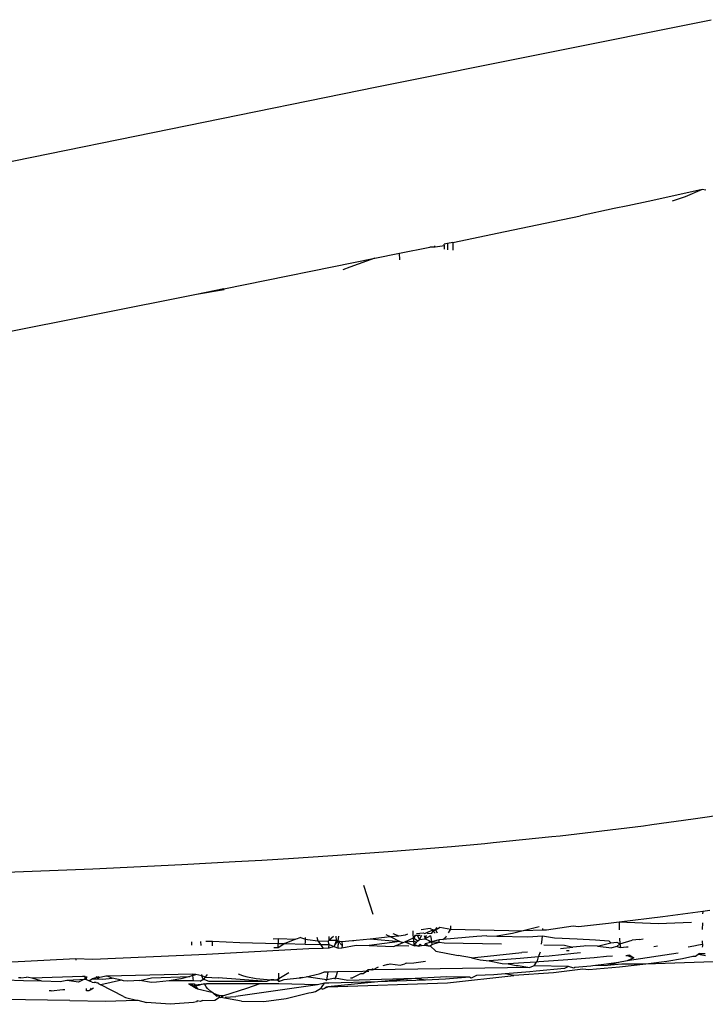
# Model space of a CAD drawing. Units: millimetres. Extents: x 130 to 7211, y 334 to 3468.
# Drawn here: x 1648 to 1663, y 1457 to 1479 of the extents above; entities that cross this region are included whole.
import ezdxf

# ---------------------------------------------------------------- set-up
doc = ezdxf.new("R2010")
doc.units = ezdxf.units.MM

msp = doc.modelspace()

# ---------------------------------------------------------------- linework, layer by layer
for p, q in [((1655.596, 1477.433), (1663.04, 1478.93)), ((1640.572, 1474.375), (1655.596, 1477.433)), ((1662.844, 1475.147), (1661.94, 1474.948)), ((1662.844, 1475.147), (1662.461, 1474.979)), ((1662.925, 1475.13), (1662.844, 1475.147)), ((1661.638, 1474.882), (1661.186, 1474.785)), ((1661.94, 1474.948), (1661.638, 1474.882)), ((1662.461, 1474.979), (1662.172, 1474.885)), ((1660.884, 1474.72), (1660.129, 1474.56)), ((1661.186, 1474.785), (1660.884, 1474.72)), ((1658.457, 1474.211), (1659.524, 1474.433)), ((1659.524, 1474.433), (1660.129, 1474.56)), ((1657.284, 1473.968), (1658.457, 1474.211)), ((1657.168, 1473.945), (1657.098, 1473.93)), ((1657.1, 1473.889), (1657.098, 1473.93)), ((1657.284, 1473.968), (1657.168, 1473.945)), ((1657.168, 1473.945), (1657.172, 1473.802)), ((1657.284, 1473.968), (1657.284, 1473.795)), ((1655.552, 1473.614), (1656.101, 1473.726)), ((1656.101, 1473.726), (1656.775, 1473.864)), ((1656.104, 1473.582), (1656.101, 1473.726)), ((1656.891, 1473.86), (1656.775, 1473.864)), ((1656.891, 1473.86), (1656.89, 1473.888)), ((1657.1, 1473.889), (1656.891, 1473.86)), ((1657.101, 1473.813), (1657.1, 1473.889)), ((1652.187, 1472.932), (1655.552, 1473.614)), ((1655.552, 1473.614), (1654.993, 1473.413)), ((1654.993, 1473.413), (1654.837, 1473.359)), ((1652.187, 1472.932), (1651.575, 1472.809)), ((1652.192, 1472.907), (1651.575, 1472.809)), ((1652.192, 1472.907), (1652.187, 1472.932)), ((1651.575, 1472.809), (1645.714, 1471.635)), ((1663.56, 1461.251), (1662.64, 1461.112)), ((1661.717, 1460.984), (1661.532, 1460.96)), ((1662.64, 1461.112), (1661.717, 1460.984)), ((1660.606, 1460.843), (1659.678, 1460.737)), ((1661.532, 1460.96), (1660.606, 1460.843)), ((1658.003, 1460.566), (1657.257, 1460.499)), ((1658.189, 1460.584), (1658.003, 1460.566)), ((1659.492, 1460.716), (1658.189, 1460.584)), ((1659.678, 1460.737), (1659.492, 1460.716)), ((1655.951, 1460.392), (1654.612, 1460.296)), ((1657.257, 1460.499), (1655.951, 1460.392)), ((1651.252, 1460.095), (1649.271, 1460.001)), ((1652.439, 1460.16), (1651.252, 1460.095)), ((1653.032, 1460.195), (1652.439, 1460.16)), ((1653.625, 1460.231), (1653.032, 1460.195)), ((1654.612, 1460.296), (1653.625, 1460.231)), ((1649.271, 1460.001), (1647.089, 1459.915)), ((1655.3, 1459.641), (1655.509, 1458.995)), ((1662.853, 1459.055), (1661.968, 1458.935)), ((1662.853, 1459.055), (1662.852, 1459.005)), ((1663.011, 1459.078), (1662.853, 1459.055)), ((1660.754, 1458.787), (1660.084, 1458.712)), ((1660.992, 1458.816), (1660.754, 1458.787)), ((1661.968, 1458.935), (1660.992, 1458.816)), ((1661.865, 1458.783), (1660.992, 1458.816)), ((1660.992, 1458.816), (1660.996, 1458.648)), ((1662.602, 1458.808), (1661.865, 1458.783)), ((1662.847, 1458.8), (1662.844, 1458.658)), ((1655.952, 1458.566), (1656.082, 1458.516)), ((1656.232, 1458.534), (1656.288, 1458.558)), ((1656.402, 1458.549), (1656.403, 1458.626)), ((1656.411, 1458.468), (1656.402, 1458.549)), ((1656.477, 1458.563), (1656.63, 1458.581)), ((1656.785, 1458.675), (1656.583, 1458.65)), ((1656.63, 1458.581), (1656.661, 1458.567)), ((1656.661, 1458.567), (1656.706, 1458.59)), ((1656.706, 1458.59), (1656.847, 1458.646)), ((1656.706, 1458.59), (1656.73, 1458.569)), ((1656.73, 1458.569), (1656.823, 1458.572)), ((1656.785, 1458.675), (1656.847, 1458.646)), ((1656.823, 1458.572), (1656.848, 1458.619)), ((1656.847, 1458.646), (1656.902, 1458.658)), ((1656.848, 1458.619), (1656.902, 1458.658)), ((1656.848, 1458.619), (1656.894, 1458.574)), ((1656.902, 1458.658), (1656.942, 1458.698)), ((1656.902, 1458.658), (1656.943, 1458.671)), ((1656.949, 1458.575), (1656.902, 1458.658)), ((1656.943, 1458.671), (1657.001, 1458.706)), ((1657.001, 1458.706), (1657.244, 1458.663)), ((1657.19, 1458.581), (1657.226, 1458.639)), ((1657.226, 1458.639), (1657.244, 1458.663)), ((1657.244, 1458.663), (1657.246, 1458.739)), ((1657.244, 1458.663), (1658.853, 1458.625)), ((1658.618, 1458.566), (1658.267, 1458.508)), ((1658.853, 1458.625), (1658.618, 1458.566)), ((1659.209, 1458.712), (1658.853, 1458.625)), ((1659.289, 1458.636), (1658.853, 1458.625)), ((1659.289, 1458.636), (1659.291, 1458.675)), ((1659.372, 1458.639), (1659.289, 1458.636)), ((1659.965, 1458.732), (1659.372, 1458.639)), ((1660.084, 1458.712), (1659.965, 1458.732)), ((1651.468, 1458.381), (1651.47, 1458.306)), ((1651.679, 1458.299), (1651.677, 1458.389)), ((1651.785, 1458.393), (1651.934, 1458.398)), ((1651.931, 1458.291), (1651.934, 1458.398)), ((1651.934, 1458.398), (1652.544, 1458.366)), ((1652.544, 1458.366), (1653.397, 1458.345)), ((1653.285, 1458.45), (1653.394, 1458.454)), ((1653.394, 1458.454), (1653.397, 1458.345)), ((1653.394, 1458.454), (1653.791, 1458.437)), ((1653.397, 1458.345), (1653.544, 1458.342)), ((1653.4, 1458.245), (1653.397, 1458.345)), ((1653.544, 1458.342), (1653.4, 1458.245)), ((1653.791, 1458.437), (1653.544, 1458.342)), ((1653.544, 1458.342), (1654.002, 1458.33)), ((1653.823, 1458.449), (1653.791, 1458.437)), ((1653.891, 1458.473), (1653.823, 1458.449)), ((1653.891, 1458.473), (1654.004, 1458.439)), ((1654.002, 1458.33), (1654.003, 1458.374)), ((1654.002, 1458.33), (1654.338, 1458.323)), ((1654.003, 1458.374), (1654.004, 1458.439)), ((1654.004, 1458.439), (1654.005, 1458.477)), ((1654.004, 1458.439), (1654.05, 1458.43)), ((1654.05, 1458.43), (1654.28, 1458.404)), ((1654.261, 1458.487), (1654.28, 1458.404)), ((1654.28, 1458.404), (1654.338, 1458.323)), ((1654.28, 1458.404), (1654.508, 1458.393)), ((1654.532, 1458.414), (1654.508, 1458.393)), ((1654.53, 1458.319), (1654.508, 1458.393)), ((1654.63, 1458.501), (1654.532, 1458.414)), ((1654.532, 1458.414), (1654.534, 1458.497)), ((1654.532, 1458.414), (1654.669, 1458.416)), ((1654.695, 1458.42), (1654.66, 1458.317)), ((1654.726, 1458.401), (1654.66, 1458.317)), ((1654.669, 1458.416), (1654.695, 1458.42)), ((1654.695, 1458.42), (1654.69, 1458.503)), ((1654.726, 1458.401), (1654.695, 1458.42)), ((1654.74, 1458.505), (1654.726, 1458.401)), ((1654.726, 1458.401), (1654.821, 1458.3)), ((1654.726, 1458.401), (1654.818, 1458.385)), ((1654.726, 1458.401), (1654.735, 1458.315)), ((1654.818, 1458.385), (1655.051, 1458.407)), ((1654.818, 1458.385), (1654.821, 1458.3)), ((1655.051, 1458.407), (1655.085, 1458.407)), ((1655.085, 1458.407), (1655.132, 1458.415)), ((1655.132, 1458.415), (1655.447, 1458.447)), ((1656.106, 1458.384), (1655.424, 1458.301)), ((1655.447, 1458.447), (1655.764, 1458.48)), ((1655.447, 1458.447), (1656.106, 1458.384)), ((1655.764, 1458.48), (1655.893, 1458.495)), ((1655.798, 1458.545), (1655.893, 1458.495)), ((1655.893, 1458.495), (1656.082, 1458.516)), ((1655.893, 1458.495), (1656.106, 1458.384)), ((1656.028, 1458.298), (1656.18, 1458.363)), ((1656.082, 1458.516), (1656.232, 1458.534)), ((1656.106, 1458.384), (1656.18, 1458.363)), ((1656.18, 1458.363), (1656.222, 1458.381)), ((1656.222, 1458.381), (1656.411, 1458.468)), ((1656.222, 1458.381), (1656.42, 1458.391)), ((1656.222, 1458.381), (1656.433, 1458.292)), ((1656.411, 1458.468), (1656.453, 1458.529)), ((1656.411, 1458.468), (1656.437, 1458.473)), ((1656.42, 1458.391), (1656.411, 1458.468)), ((1656.411, 1458.468), (1656.51, 1458.403)), ((1656.428, 1458.331), (1656.42, 1458.391)), ((1656.42, 1458.391), (1656.479, 1458.375)), ((1656.428, 1458.331), (1656.479, 1458.375)), ((1656.433, 1458.292), (1656.428, 1458.331)), ((1656.428, 1458.331), (1656.514, 1458.286)), ((1656.437, 1458.473), (1656.453, 1458.529)), ((1656.453, 1458.529), (1656.496, 1458.528)), ((1656.479, 1458.375), (1656.51, 1458.403)), ((1656.496, 1458.528), (1656.562, 1458.526)), ((1656.496, 1458.528), (1656.545, 1458.433)), ((1656.51, 1458.403), (1656.545, 1458.433)), ((1656.545, 1458.433), (1656.598, 1458.525)), ((1656.545, 1458.433), (1656.672, 1458.448)), ((1656.648, 1458.524), (1656.672, 1458.448)), ((1656.665, 1458.304), (1656.686, 1458.344)), ((1656.69, 1458.523), (1656.672, 1458.448)), ((1656.793, 1458.513), (1656.672, 1458.448)), ((1656.672, 1458.448), (1656.738, 1458.414)), ((1656.686, 1458.344), (1656.781, 1458.369)), ((1656.741, 1458.292), (1656.686, 1458.344)), ((1656.738, 1458.414), (1656.811, 1458.376)), ((1656.738, 1458.414), (1656.781, 1458.369)), ((1656.781, 1458.369), (1656.811, 1458.376)), ((1656.793, 1458.513), (1656.803, 1458.437)), ((1656.803, 1458.437), (1656.811, 1458.376)), ((1656.983, 1458.425), (1656.811, 1458.376)), ((1656.811, 1458.376), (1656.819, 1458.322)), ((1656.811, 1458.376), (1656.983, 1458.372)), ((1656.819, 1458.322), (1656.983, 1458.372)), ((1657.062, 1458.432), (1656.983, 1458.425)), ((1656.983, 1458.372), (1656.983, 1458.425)), ((1656.983, 1458.372), (1657.098, 1458.361)), ((1657.822, 1458.495), (1657.062, 1458.432)), ((1657.062, 1458.432), (1657.129, 1458.483)), ((1657.098, 1458.361), (1658.375, 1458.334)), ((1657.129, 1458.483), (1657.147, 1458.511)), ((1658.042, 1458.514), (1657.822, 1458.495)), ((1658.042, 1458.514), (1658.267, 1458.508)), ((1658.267, 1458.508), (1658.955, 1458.489)), ((1658.955, 1458.489), (1659.283, 1458.513)), ((1659.263, 1458.325), (1659.279, 1458.432)), ((1659.279, 1458.432), (1659.283, 1458.513)), ((1659.283, 1458.513), (1659.555, 1458.47)), ((1659.555, 1458.47), (1660.06, 1458.449)), ((1660.06, 1458.449), (1660.464, 1458.427)), ((1660.464, 1458.427), (1660.76, 1458.401)), ((1660.513, 1458.286), (1660.804, 1458.357)), ((1660.76, 1458.401), (1660.804, 1458.357)), ((1660.804, 1458.357), (1660.943, 1458.373)), ((1661.004, 1458.337), (1660.937, 1458.273)), ((1660.943, 1458.373), (1661.004, 1458.337)), ((1661.001, 1458.461), (1661.004, 1458.337)), ((1661.004, 1458.337), (1661.284, 1458.415)), ((1661.004, 1458.337), (1661.019, 1458.257)), ((1661.442, 1458.435), (1661.284, 1458.415)), ((1661.442, 1458.435), (1661.527, 1458.446)), ((1662.842, 1458.403), (1662.844, 1458.362)), ((1662.844, 1458.362), (1662.846, 1458.323)), ((1654.077, 1458.224), (1651.8, 1458.098)), ((1653.4, 1458.245), (1653.301, 1458.248)), ((1654.403, 1458.233), (1654.077, 1458.224)), ((1654.338, 1458.323), (1654.403, 1458.233)), ((1654.338, 1458.323), (1654.53, 1458.319)), ((1654.528, 1458.235), (1654.403, 1458.233)), ((1654.528, 1458.235), (1654.53, 1458.319)), ((1654.646, 1458.278), (1654.528, 1458.235)), ((1654.53, 1458.319), (1654.646, 1458.278)), ((1654.66, 1458.317), (1654.646, 1458.278)), ((1654.646, 1458.278), (1654.733, 1458.24)), ((1654.733, 1458.24), (1654.735, 1458.315)), ((1654.733, 1458.24), (1654.818, 1458.243)), ((1654.818, 1458.243), (1655.134, 1458.307)), ((1654.821, 1458.3), (1654.818, 1458.243)), ((1655.134, 1458.307), (1655.424, 1458.301)), ((1655.424, 1458.301), (1655.968, 1458.272)), ((1655.968, 1458.272), (1656.028, 1458.298)), ((1655.968, 1458.272), (1656.005, 1458.288)), ((1656.31, 1458.281), (1656.005, 1458.288)), ((1656.514, 1458.286), (1656.433, 1458.292)), ((1656.514, 1458.286), (1656.558, 1458.329)), ((1656.514, 1458.286), (1656.589, 1458.295)), ((1656.589, 1458.295), (1656.558, 1458.329)), ((1656.589, 1458.295), (1656.665, 1458.304)), ((1656.665, 1458.304), (1656.741, 1458.292)), ((1656.741, 1458.292), (1656.785, 1458.293)), ((1656.785, 1458.293), (1656.819, 1458.322)), ((1656.785, 1458.293), (1656.911, 1458.173)), ((1656.911, 1458.173), (1657.404, 1458.073)), ((1658.06, 1458.062), (1658.821, 1458.14)), ((1658.948, 1458.146), (1658.821, 1458.14)), ((1659.199, 1458.043), (1659.237, 1458.16)), ((1659.313, 1458.313), (1659.774, 1458.304)), ((1659.981, 1458.118), (1659.434, 1458.062)), ((1659.683, 1458.229), (1659.961, 1458.258)), ((1659.774, 1458.304), (1659.961, 1458.258)), ((1659.818, 1458.188), (1659.877, 1458.186)), ((1660.207, 1458.284), (1659.961, 1458.258)), ((1660.129, 1458.136), (1659.981, 1458.118)), ((1660.253, 1458.292), (1660.207, 1458.284)), ((1660.513, 1458.286), (1660.253, 1458.292)), ((1660.513, 1458.286), (1660.826, 1458.246)), ((1660.937, 1458.273), (1660.826, 1458.246)), ((1660.937, 1458.273), (1661.019, 1458.257)), ((1661.019, 1458.257), (1661.154, 1458.268)), ((1661.154, 1458.268), (1661.192, 1458.267)), ((1662.305, 1458.127), (1661.168, 1457.957)), ((1661.768, 1458.278), (1661.846, 1458.293)), ((1662.653, 1458.283), (1662.531, 1458.261)), ((1662.758, 1458.303), (1662.653, 1458.283)), ((1662.782, 1458.12), (1662.755, 1458.094)), ((1662.846, 1458.323), (1662.758, 1458.303)), ((1662.782, 1458.12), (1662.908, 1458.118)), ((1662.846, 1458.292), (1662.844, 1458.262)), ((1662.846, 1458.323), (1662.846, 1458.292)), ((1648.888, 1457.999), (1647.326, 1457.916)), ((1648.888, 1457.999), (1648.888, 1457.971)), ((1649.27, 1457.985), (1648.888, 1457.999)), ((1651.8, 1458.098), (1649.27, 1457.985)), ((1656.113, 1457.859), (1656.217, 1457.893)), ((1656.245, 1457.905), (1656.217, 1457.893)), ((1656.245, 1457.905), (1656.419, 1457.91)), ((1656.419, 1457.91), (1656.676, 1457.952)), ((1657.707, 1458.023), (1657.404, 1458.073)), ((1657.707, 1458.023), (1658.06, 1458.062)), ((1657.707, 1458.023), (1657.895, 1457.982)), ((1657.895, 1457.982), (1658.094, 1457.959)), ((1658.784, 1458.007), (1658.094, 1457.959)), ((1658.094, 1457.959), (1658.384, 1457.9)), ((1658.384, 1457.9), (1658.522, 1457.889)), ((1658.868, 1457.91), (1658.522, 1457.889)), ((1659.199, 1458.043), (1658.784, 1458.007)), ((1659.154, 1457.929), (1658.868, 1457.91)), ((1659.097, 1457.845), (1659.154, 1457.929)), ((1659.154, 1457.929), (1659.172, 1457.955)), ((1659.205, 1457.932), (1659.154, 1457.929)), ((1659.172, 1457.955), (1659.199, 1458.043)), ((1659.434, 1458.062), (1659.199, 1458.043)), ((1659.532, 1457.955), (1659.205, 1457.932)), ((1659.846, 1457.978), (1659.532, 1457.955)), ((1660.148, 1458.002), (1659.846, 1457.978)), ((1660.436, 1458.026), (1660.148, 1458.002)), ((1660.711, 1458.05), (1660.436, 1458.026)), ((1660.977, 1457.919), (1660.71, 1457.879)), ((1660.841, 1458.062), (1660.711, 1458.05)), ((1660.977, 1457.919), (1660.722, 1457.854)), ((1661.168, 1457.957), (1660.977, 1457.919)), ((1661.14, 1458.073), (1661.177, 1458.078)), ((1661.32, 1458.025), (1661.168, 1457.957)), ((1661.227, 1458.08), (1661.177, 1458.078)), ((1661.177, 1458.078), (1661.23, 1458.055)), ((1661.227, 1458.08), (1661.32, 1458.025)), ((1661.23, 1458.055), (1661.32, 1458.025)), ((1662.054, 1457.941), (1661.583, 1457.88)), ((1662.445, 1457.91), (1661.583, 1457.88)), ((1662.407, 1457.999), (1662.054, 1457.941)), ((1662.635, 1458.052), (1662.407, 1457.999)), ((1663.308, 1457.944), (1662.445, 1457.91)), ((1662.691, 1458.056), (1662.635, 1458.052)), ((1662.755, 1458.094), (1662.691, 1458.056)), ((1662.715, 1458.069), (1662.691, 1458.056)), ((1662.755, 1458.094), (1662.715, 1458.069)), ((1662.914, 1458.071), (1662.755, 1458.094)), ((1653.414, 1457.556), (1653.413, 1457.685)), ((1653.638, 1457.69), (1653.414, 1457.556)), ((1654.314, 1457.666), (1654.413, 1457.705)), ((1654.509, 1457.707), (1654.413, 1457.705)), ((1654.478, 1457.534), (1654.509, 1457.707)), ((1654.71, 1457.711), (1654.509, 1457.707)), ((1654.705, 1457.676), (1654.687, 1457.623)), ((1654.71, 1457.711), (1654.705, 1457.676)), ((1655.283, 1457.722), (1654.71, 1457.711)), ((1655.247, 1457.673), (1655.052, 1457.581)), ((1655.247, 1457.673), (1655.294, 1457.674)), ((1655.368, 1457.724), (1655.283, 1457.722)), ((1655.294, 1457.674), (1655.368, 1457.724)), ((1655.405, 1457.756), (1655.368, 1457.724)), ((1655.368, 1457.724), (1655.414, 1457.725)), ((1655.468, 1457.757), (1655.405, 1457.756)), ((1655.468, 1457.757), (1655.515, 1457.786)), ((1655.504, 1457.758), (1655.468, 1457.757)), ((1655.504, 1457.758), (1655.635, 1457.82)), ((1659.006, 1457.808), (1655.504, 1457.758)), ((1655.837, 1457.876), (1655.731, 1457.846)), ((1655.837, 1457.876), (1655.89, 1457.89)), ((1655.89, 1457.89), (1656.113, 1457.859)), ((1659.006, 1457.71), (1658.456, 1457.667)), ((1658.522, 1457.889), (1658.696, 1457.853)), ((1659.531, 1457.688), (1658.648, 1457.627)), ((1658.696, 1457.853), (1658.743, 1457.852)), ((1658.743, 1457.852), (1659.006, 1457.808)), ((1659.097, 1457.845), (1659.006, 1457.808)), ((1659.144, 1457.729), (1659.006, 1457.71)), ((1659.863, 1457.83), (1659.097, 1457.845)), ((1659.772, 1457.785), (1659.144, 1457.729)), ((1660.18, 1457.769), (1659.531, 1457.688)), ((1659.863, 1457.83), (1659.772, 1457.785)), ((1659.981, 1457.794), (1659.863, 1457.83)), ((1660.008, 1457.806), (1659.981, 1457.794)), ((1660.359, 1457.838), (1660.008, 1457.806)), ((1660.315, 1457.752), (1660.18, 1457.769)), ((1661.002, 1457.816), (1660.315, 1457.752)), ((1660.405, 1457.845), (1660.359, 1457.838)), ((1660.71, 1457.879), (1660.405, 1457.845)), ((1660.722, 1457.854), (1660.405, 1457.845)), ((1661.053, 1457.879), (1660.722, 1457.854)), ((1661.583, 1457.88), (1661.002, 1457.816)), ((1661.583, 1457.88), (1661.053, 1457.879)), ((1647.723, 1457.513), (1647.314, 1457.525)), ((1647.666, 1457.576), (1647.614, 1457.581)), ((1647.666, 1457.576), (1647.788, 1457.589)), ((1648.132, 1457.501), (1647.723, 1457.513)), ((1647.838, 1457.587), (1647.788, 1457.589)), ((1647.914, 1457.572), (1647.838, 1457.587)), ((1649.039, 1457.607), (1647.914, 1457.572)), ((1648.132, 1457.501), (1647.914, 1457.572)), ((1648.542, 1457.49), (1648.132, 1457.501)), ((1648.687, 1457.517), (1648.542, 1457.49)), ((1649.118, 1457.539), (1648.687, 1457.517)), ((1648.951, 1457.48), (1648.687, 1457.517)), ((1649.099, 1457.556), (1648.951, 1457.48)), ((1649.1, 1457.608), (1649.039, 1457.607)), ((1649.099, 1457.556), (1649.1, 1457.608)), ((1649.118, 1457.539), (1649.099, 1457.556)), ((1649.146, 1457.523), (1649.099, 1457.556)), ((1649.118, 1457.539), (1649.1, 1457.608)), ((1649.126, 1457.608), (1649.118, 1457.539)), ((1649.146, 1457.523), (1649.118, 1457.539)), ((1649.181, 1457.507), (1649.118, 1457.539)), ((1649.181, 1457.507), (1649.146, 1457.523)), ((1649.181, 1457.507), (1649.251, 1457.558)), ((1649.252, 1457.484), (1649.181, 1457.507)), ((1649.361, 1457.582), (1649.251, 1457.558)), ((1649.251, 1457.558), (1649.379, 1457.552)), ((1649.252, 1457.484), (1649.297, 1457.475)), ((1649.344, 1457.472), (1649.297, 1457.475)), ((1649.344, 1457.472), (1649.372, 1457.464)), ((1649.345, 1457.612), (1649.361, 1457.582)), ((1649.361, 1457.582), (1649.394, 1457.608)), ((1649.393, 1457.579), (1649.361, 1457.582)), ((1649.405, 1457.442), (1649.372, 1457.464)), ((1649.394, 1457.608), (1649.379, 1457.552)), ((1649.393, 1457.579), (1649.379, 1457.552)), ((1649.379, 1457.552), (1649.488, 1457.546)), ((1649.561, 1457.615), (1649.393, 1457.579)), ((1649.394, 1457.608), (1649.393, 1457.579)), ((1649.909, 1457.523), (1649.444, 1457.418)), ((1649.488, 1457.546), (1649.698, 1457.57)), ((1649.589, 1457.616), (1649.561, 1457.615)), ((1651.489, 1457.659), (1649.589, 1457.616)), ((1649.698, 1457.57), (1649.589, 1457.616)), ((1649.909, 1457.523), (1649.698, 1457.57)), ((1649.949, 1457.514), (1649.909, 1457.523)), ((1650.047, 1457.501), (1649.949, 1457.514)), ((1650.313, 1457.515), (1650.047, 1457.501)), ((1650.313, 1457.515), (1650.572, 1457.577)), ((1650.579, 1457.476), (1650.313, 1457.515)), ((1650.572, 1457.577), (1651.426, 1457.609)), ((1650.687, 1457.481), (1650.579, 1457.476)), ((1650.971, 1457.51), (1650.687, 1457.481)), ((1651.23, 1457.555), (1650.971, 1457.51)), ((1651.506, 1457.507), (1650.971, 1457.51)), ((1651.426, 1457.609), (1651.23, 1457.555)), ((1651.489, 1457.626), (1651.426, 1457.609)), ((1651.489, 1457.659), (1651.489, 1457.626)), ((1651.56, 1457.648), (1651.489, 1457.659)), ((1651.489, 1457.626), (1651.56, 1457.648)), ((1651.489, 1457.626), (1651.506, 1457.507)), ((1651.661, 1457.503), (1651.506, 1457.507)), ((1651.699, 1457.619), (1651.56, 1457.648)), ((1651.661, 1457.503), (1651.727, 1457.544)), ((1651.699, 1457.619), (1651.696, 1457.651)), ((1651.727, 1457.544), (1651.699, 1457.619)), ((1651.78, 1457.59), (1651.699, 1457.619)), ((1651.722, 1457.515), (1651.727, 1457.544)), ((1651.727, 1457.544), (1651.755, 1457.567)), ((1651.863, 1457.498), (1651.727, 1457.544)), ((1651.755, 1457.567), (1651.78, 1457.59)), ((1651.78, 1457.59), (1651.825, 1457.654)), ((1651.78, 1457.59), (1652.062, 1457.579)), ((1653.135, 1457.497), (1651.863, 1457.498)), ((1653.135, 1457.497), (1652.062, 1457.579)), ((1652.503, 1457.667), (1652.603, 1457.626)), ((1652.603, 1457.626), (1652.676, 1457.607)), ((1652.676, 1457.607), (1652.905, 1457.562)), ((1652.905, 1457.562), (1653.232, 1457.533)), ((1653.232, 1457.533), (1653.135, 1457.497)), ((1653.232, 1457.533), (1653.267, 1457.532)), ((1653.303, 1457.531), (1653.232, 1457.533)), ((1653.267, 1457.532), (1653.303, 1457.531)), ((1653.303, 1457.531), (1653.376, 1457.531)), ((1653.414, 1457.556), (1653.376, 1457.531)), ((1653.376, 1457.531), (1653.414, 1457.497)), ((1653.414, 1457.497), (1653.414, 1457.556)), ((1653.414, 1457.497), (1653.531, 1457.537)), ((1653.531, 1457.537), (1653.869, 1457.574)), ((1653.942, 1457.586), (1653.869, 1457.574)), ((1653.869, 1457.574), (1653.905, 1457.58)), ((1653.905, 1457.58), (1653.942, 1457.586)), ((1653.942, 1457.586), (1654.02, 1457.6)), ((1654.02, 1457.6), (1654.215, 1457.642)), ((1654.478, 1457.534), (1654.02, 1457.6)), ((1654.215, 1457.642), (1654.243, 1457.648)), ((1654.243, 1457.648), (1654.314, 1457.666)), ((1654.426, 1457.458), (1654.274, 1457.421)), ((1654.362, 1457.364), (1654.426, 1457.458)), ((1654.525, 1457.459), (1654.426, 1457.458)), ((1654.462, 1457.511), (1654.478, 1457.534)), ((1654.664, 1457.572), (1654.478, 1457.534)), ((1655.618, 1457.486), (1654.506, 1457.374)), ((1654.506, 1457.374), (1657.172, 1457.468)), ((1655.618, 1457.486), (1654.525, 1457.459)), ((1654.664, 1457.572), (1654.649, 1457.548)), ((1654.676, 1457.597), (1654.664, 1457.572)), ((1654.952, 1457.518), (1654.664, 1457.572)), ((1654.687, 1457.623), (1654.676, 1457.597)), ((1656.446, 1457.564), (1654.952, 1457.518)), ((1655.01, 1457.578), (1655.052, 1457.581)), ((1656.446, 1457.564), (1655.618, 1457.486)), ((1656.678, 1457.524), (1655.618, 1457.486)), ((1657.155, 1457.596), (1656.446, 1457.564)), ((1656.678, 1457.524), (1656.446, 1457.564)), ((1657.122, 1457.545), (1656.678, 1457.524)), ((1657.66, 1457.595), (1657.122, 1457.545)), ((1657.66, 1457.595), (1657.155, 1457.596)), ((1657.172, 1457.468), (1658.648, 1457.627)), ((1657.693, 1457.572), (1657.66, 1457.595)), ((1657.818, 1457.631), (1657.693, 1457.572)), ((1658.203, 1457.644), (1657.818, 1457.631)), ((1658.456, 1457.667), (1658.203, 1457.644)), ((1658.648, 1457.627), (1658.456, 1457.667)), ((1648.34, 1457.287), (1648.299, 1457.287)), ((1648.34, 1457.287), (1648.602, 1457.317)), ((1648.602, 1457.317), (1648.646, 1457.319)), ((1649.127, 1457.291), (1649.127, 1457.341)), ((1649.177, 1457.291), (1649.127, 1457.291)), ((1649.21, 1457.302), (1649.177, 1457.291)), ((1649.21, 1457.302), (1649.24, 1457.346)), ((1649.248, 1457.322), (1649.21, 1457.302)), ((1649.283, 1457.346), (1649.248, 1457.322)), ((1649.405, 1457.442), (1649.444, 1457.418)), ((1649.952, 1457.165), (1649.444, 1457.418)), ((1651.403, 1457.444), (1651.432, 1457.444)), ((1651.403, 1457.444), (1651.454, 1457.411)), ((1651.432, 1457.444), (1651.465, 1457.446)), ((1651.454, 1457.411), (1651.493, 1457.389)), ((1651.465, 1457.446), (1651.528, 1457.444)), ((1651.465, 1457.446), (1651.493, 1457.389)), ((1651.493, 1457.389), (1651.54, 1457.418)), ((1651.493, 1457.389), (1651.532, 1457.367)), ((1651.557, 1457.388), (1651.493, 1457.389)), ((1651.528, 1457.444), (1651.54, 1457.418)), ((1651.532, 1457.367), (1651.571, 1457.347)), ((1651.54, 1457.418), (1651.757, 1457.443)), ((1651.54, 1457.418), (1651.557, 1457.388)), ((1651.757, 1457.443), (1651.557, 1457.388)), ((1651.557, 1457.388), (1651.601, 1457.329)), ((1651.571, 1457.347), (1651.601, 1457.329)), ((1651.601, 1457.329), (1651.917, 1457.255)), ((1651.792, 1457.379), (1651.757, 1457.443)), ((1651.757, 1457.443), (1651.8, 1457.442)), ((1651.82, 1457.342), (1651.792, 1457.379)), ((1652.204, 1457.441), (1651.8, 1457.442)), ((1651.896, 1457.27), (1651.82, 1457.342)), ((1651.917, 1457.255), (1651.896, 1457.27)), ((1651.95, 1457.235), (1651.917, 1457.255)), ((1652.033, 1457.198), (1651.95, 1457.235)), ((1651.95, 1457.235), (1652.022, 1457.17)), ((1652.694, 1457.336), (1652.183, 1457.176)), ((1652.608, 1457.441), (1652.204, 1457.441)), ((1654.274, 1457.421), (1652.454, 1457.163)), ((1652.986, 1457.442), (1652.608, 1457.441)), ((1652.986, 1457.442), (1652.694, 1457.336)), ((1653.011, 1457.442), (1652.986, 1457.442)), ((1653.415, 1457.445), (1653.011, 1457.442)), ((1654.274, 1457.421), (1653.415, 1457.445)), ((1653.577, 1457.119), (1654.08, 1457.243)), ((1654.08, 1457.243), (1654.135, 1457.249)), ((1654.135, 1457.249), (1654.201, 1457.266)), ((1654.135, 1457.249), (1654.177, 1457.259)), ((1654.177, 1457.259), (1654.201, 1457.266)), ((1654.201, 1457.266), (1654.228, 1457.276)), ((1654.228, 1457.276), (1654.306, 1457.318)), ((1654.306, 1457.318), (1654.337, 1457.341)), ((1654.337, 1457.341), (1654.362, 1457.364)), ((1654.386, 1457.325), (1654.337, 1457.341)), ((1654.386, 1457.325), (1654.438, 1457.349)), ((1654.438, 1457.349), (1654.506, 1457.374)), ((1654.476, 1457.371), (1654.438, 1457.349)), ((1654.506, 1457.374), (1654.476, 1457.371)), ((1648.753, 1457.071), (1647.268, 1457.091)), ((1648.753, 1457.071), (1649.548, 1457.055)), ((1649.548, 1457.055), (1650.245, 1457.079)), ((1649.952, 1457.165), (1649.997, 1457.136)), ((1649.997, 1457.136), (1650.245, 1457.079)), ((1650.245, 1457.079), (1650.272, 1457.079)), ((1650.272, 1457.079), (1650.467, 1457.027)), ((1650.988, 1456.987), (1650.467, 1457.027)), ((1651.514, 1457.03), (1650.988, 1456.987)), ((1651.576, 1457.043), (1651.514, 1457.03)), ((1651.594, 1457.067), (1651.576, 1457.043)), ((1651.659, 1457.051), (1651.594, 1457.067)), ((1651.718, 1457.072), (1651.659, 1457.051)), ((1651.718, 1457.072), (1651.988, 1457.081)), ((1651.988, 1457.081), (1652.094, 1457.143)), ((1652.022, 1457.17), (1652.06, 1457.19)), ((1652.06, 1457.19), (1652.033, 1457.198)), ((1652.086, 1457.184), (1652.06, 1457.19)), ((1652.06, 1457.19), (1652.094, 1457.143)), ((1652.128, 1457.178), (1652.086, 1457.184)), ((1652.094, 1457.143), (1652.123, 1457.137)), ((1652.183, 1457.176), (1652.123, 1457.137)), ((1652.583, 1457.055), (1652.123, 1457.137)), ((1652.183, 1457.176), (1652.128, 1457.178)), ((1652.215, 1457.15), (1652.454, 1457.163)), ((1652.583, 1457.055), (1653.077, 1457.051)), ((1653.077, 1457.051), (1653.577, 1457.119))]:
    msp.add_line(p, q)

doc.saveas('drawing.dxf')
